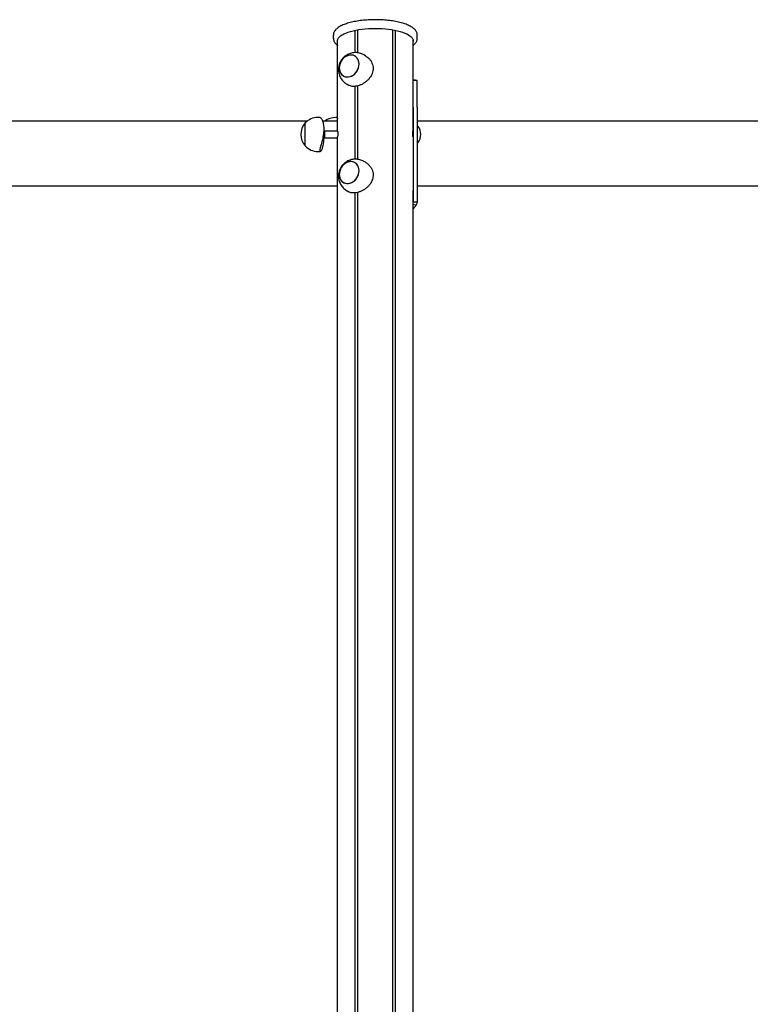
# Model space of a CAD drawing. Units: millimetres. Extents: x -19306 to 22657, y -3111 to 5846.
# Drawn here: x 4998 to 5860, y 1328 to 2489 of the extents above; entities that cross this region are included whole.
import ezdxf

# ---------------------------------------------------------------- set-up
doc = ezdxf.new("R2010")
doc.units = ezdxf.units.MM
doc.header["$LTSCALE"] = 10

msp = doc.modelspace()

# ---------------------------------------------------------------- linework, layer by layer
at = {"color": 7, "linetype": 'Continuous', "lineweight": 25}
for p, q in [((5393.7, 2450.3), (5393.7, 2476.6)), ((5393.8, 2450.3), (5393.8, 2476.6)), ((5396.8, 2450.1), (5396.8, 2477.2)), ((5396.9, 2450.1), (5396.9, 2477.2)), ((5438.1, 193.2), (5438.1, 2477.2)), ((5438.2, 193.2), (5438.2, 2477.2)), ((5441.2, 193.2), (5441.2, 2476.6)), ((5441.4, 193.2), (5441.4, 2476.6)), ((5368, 2471), (5368, 2467.2)), ((5373.1, 2357.8), (5373.1, 2465)), ((5462, 2357.8), (5462, 2465)), ((5467, 2467.2), (5467, 2471)), ((5405.8, 2446.7), (5404, 2447.7)), ((5464.2, 2417.9), (5462, 2418.3)), ((5464.3, 2417.8), (5462, 2418.2)), ((5467, 2417.4), (5462, 2417.4)), ((5462, 2385.9), (5462, 2417.4)), ((5466.7, 2417.4), (5464.3, 2417.8)), ((5467, 2417.4), (5466.7, 2417.4)), ((5467, 2385.9), (5467, 2417.4)), ((5384.3, 2412.9), (5386.2, 2411.8)), ((5393.7, 2324.5), (5393.7, 2410.5)), ((5393.8, 2324.5), (5393.8, 2410.5)), ((5396.8, 2324.3), (5396.8, 2411.1)), ((5396.9, 2324.3), (5396.9, 2411.1)), ((5462, 2385.9), (5462, 2319.8)), ((5467, 2385.9), (5467, 2319.8)), ((5352.5, 2373.8), (5349.8, 2373.8)), ((5373.1, 2373.8), (5370.8, 2373.8)), ((5337, 2369.3), (2847.2, 2369.3)), ((5334.8, 2340.3), (5334.8, 2367.3)), ((5334.8, 2358.2), (5334.8, 2367.3)), ((5334.8, 2340.3), (5334.8, 2358.2)), ((5373.1, 2369.3), (5355.4, 2369.3)), ((7981.4, 2369.3), (5467, 2369.3)), ((5467.4, 2363.7), (5467, 2363.4)), ((5467.6, 2363.8), (5467.5, 2363.8)), ((5357.4, 2357.8), (5357, 2357.4)), ((5357, 2350.3), (5357, 2357.4)), ((5357, 2350.1), (5357, 2350.3)), ((5357, 2350.1), (5357.4, 2349.7)), ((5373.1, 2357.8), (5357.4, 2357.8)), ((5357.4, 2357.8), (5357.4, 2349.9)), ((5357.4, 2349.9), (5357.4, 2349.7)), ((5357.4, 2349.7), (5373.1, 2349.7)), ((5373.1, 193.2), (5373.1, 2350.9)), ((5467, 2344.2), (5467.4, 2343.8)), ((5467.5, 2343.8), (5467.6, 2343.8)), ((5349.8, 2333.8), (5352.5, 2333.8)), ((5405.8, 2320.9), (5404, 2321.9)), ((5462, 2319.8), (5462, 2273.7)), ((5467, 2319.8), (5467, 2273.7)), ((4822.2, 2293.2), (5373.1, 2293.2)), ((5467, 2293.2), (6012.4, 2293.2)), ((5384.3, 2287.1), (5386.2, 2286.1)), ((5393.7, 193.2), (5393.7, 2284.8)), ((5393.8, 193.2), (5393.8, 2284.8)), ((5396.8, 193.2), (5396.8, 2285.4)), ((5396.9, 193.2), (5396.9, 2285.4)), ((5462, 193.2), (5462, 2287.6)), ((5467, 2273.7), (5462, 2273.7)), ((5462, 2273.4), (5462, 2273.7)), ((5465.7, 2270.4), (5462, 2271.1))]:
    msp.add_line(p, q, dxfattribs=at)
at = {"color": 7, "linetype": 'Continuous', "lineweight": 25, "flags": 128}
for points in [[(5373.1, 2463.8), (5373.1, 2465), (5373.4, 2466.3), (5374.1, 2467.6), (5375.2, 2468.9), (5376.6, 2470.1), (5378.3, 2471.2), (5380.4, 2472.4), (5382.7, 2473.4), (5385.4, 2474.4), (5388.2, 2475.3), (5391.4, 2476.1), (5394.7, 2476.8), (5398.2, 2477.4), (5401.9, 2477.9), (5405.7, 2478.3), (5409.6, 2478.6), (5413.5, 2478.8), (5417.5, 2478.9), (5421.5, 2478.8), (5425.5, 2478.6), (5429.4, 2478.3), (5433.2, 2477.9), (5436.8, 2477.4), (5440.3, 2476.8), (5443.7, 2476.1), (5446.8, 2475.3), (5449.7, 2474.4), (5452.3, 2473.4), (5454.7, 2472.4), (5456.7, 2471.2), (5458.4, 2470.1), (5459.8, 2468.9), (5460.9, 2467.6), (5461.6, 2466.3), (5462, 2465), (5462, 2463.8)], [(5385.5, 2447), (5383.6, 2446.2), (5381.8, 2445.2), (5380.1, 2443.8), (5378.6, 2442.2), (5377.3, 2440.4), (5376.3, 2438.4), (5375.6, 2436.3), (5375.1, 2434.2), (5375, 2432.1), (5375.2, 2430), (5375.7, 2428.1), (5376.5, 2426.3), (5377.6, 2424.8), (5378.9, 2423.5), (5380.5, 2422.5), (5382.2, 2421.9), (5384, 2421.6), (5385.9, 2421.6), (5387.8, 2422), (5389.7, 2422.8), (5391.6, 2423.8), (5393.2, 2425.2), (5394.7, 2426.8), (5396, 2428.6), (5397.1, 2430.6), (5397.8, 2432.7), (5398.2, 2434.8), (5398.4, 2436.9), (5398.2, 2439), (5397.7, 2440.9), (5396.9, 2442.7), (5395.8, 2444.2), (5394.4, 2445.5), (5392.9, 2446.5), (5391.2, 2447.1), (5389.3, 2447.4), (5387.4, 2447.4), (5385.5, 2447)], [(5398.4, 2436.7), (5398.2, 2438.8), (5397.7, 2440.7), (5397, 2442.5), (5395.9, 2444.1), (5394.6, 2445.4), (5393.1, 2446.4), (5391.4, 2447.1), (5389.5, 2447.4), (5387.6, 2447.4), (5385.7, 2447), (5383.8, 2446.3), (5382, 2445.3), (5380.3, 2444), (5378.8, 2442.4), (5377.4, 2440.6), (5376.4, 2438.6), (5375.6, 2436.6), (5375.1, 2434.4), (5375, 2432.3), (5375.1, 2430.2), (5375.6, 2428.3), (5376.4, 2426.5), (5377.4, 2424.9), (5378.8, 2423.6), (5380.3, 2422.6), (5382, 2421.9), (5383.8, 2421.6), (5385.7, 2421.6), (5387.6, 2422), (5389.5, 2422.7), (5391.4, 2423.7), (5393.1, 2425), (5394.6, 2426.6), (5395.9, 2428.4), (5397, 2430.4), (5397.7, 2432.4), (5398.2, 2434.6), (5398.4, 2436.7)], [(5387.8, 2296.3), (5389.7, 2297), (5391.6, 2298.1), (5393.2, 2299.4), (5394.7, 2301), (5396, 2302.8), (5397.1, 2304.8), (5397.8, 2306.9), (5398.2, 2309), (5398.4, 2311.2), (5398.2, 2313.2), (5397.7, 2315.2), (5396.9, 2316.9), (5395.8, 2318.5), (5394.4, 2319.8), (5392.9, 2320.7), (5391.2, 2321.4), (5389.3, 2321.7), (5387.4, 2321.6), (5385.5, 2321.2), (5383.6, 2320.5), (5381.8, 2319.4), (5380.1, 2318.1), (5378.6, 2316.5), (5377.3, 2314.7), (5376.3, 2312.7), (5375.6, 2310.6), (5375.1, 2308.5), (5375, 2306.3), (5375.2, 2304.3), (5375.7, 2302.3), (5376.5, 2300.6), (5377.6, 2299), (5378.9, 2297.7), (5380.5, 2296.8), (5382.2, 2296.1), (5384, 2295.8), (5385.9, 2295.9), (5387.8, 2296.3)], [(5375, 2306.6), (5375.1, 2304.5), (5375.6, 2302.5), (5376.4, 2300.7), (5377.4, 2299.2), (5378.8, 2297.9), (5380.3, 2296.9), (5382, 2296.2), (5383.8, 2295.8), (5385.7, 2295.8), (5387.6, 2296.2), (5389.5, 2296.9), (5391.4, 2297.9), (5393.1, 2299.3), (5394.6, 2300.8), (5395.9, 2302.6), (5397, 2304.6), (5397.7, 2306.7), (5398.2, 2308.8), (5398.4, 2310.9), (5398.2, 2313), (5397.7, 2315), (5397, 2316.8), (5395.9, 2318.3), (5394.6, 2319.6), (5393.1, 2320.6), (5391.4, 2321.3), (5389.5, 2321.7), (5387.6, 2321.7), (5385.7, 2321.3), (5383.8, 2320.6), (5382, 2319.6), (5380.3, 2318.2), (5378.8, 2316.7), (5377.4, 2314.9), (5376.4, 2312.9), (5375.6, 2310.8), (5375.1, 2308.7), (5375, 2306.6)]]:
    msp.add_lwpolyline(points, dxfattribs=at)
at = {"color": 7, "linetype": 'Continuous', "lineweight": 25}
for centre, radius, start, end in [((5462.2, 2407.3), 10.8, 71.2995, 79.3438), ((5349.8, 2353.2), 20.6, 90, 136.8574), ((5370.8, 2353.2), 20.6, 90, 128.4688), ((5350.5, 2353.8), 20.7, 139.3537, 220.6463), ((5467.5, 2363.6), 0.2, 90, 135), ((5467.6, 2363.6), 0.2, 38.2325, 90), ((5455.2, 2353.8), 16, 321.7675, 38.2325), ((5461.9, 2358), 0.2, 292.1634, 305.2644), ((5461.9, 2349.5), 0.2, 54.7356, 67.8366), ((5349.8, 2354.3), 20.6, 223.1426, 270), ((5467.5, 2344), 0.2, 225, 270), ((5467.6, 2344), 0.2, 270, 321.7675), ((5432.2, 2293.8), 40.9, 316.7668, 325)]:
    msp.add_arc(centre, radius, start, end, dxfattribs=at)
for points, knots in [([(5467, 2471), (5467, 2471.5), (5467, 2472.5), (5466.5, 2473.9), (5465.8, 2475.4), (5464.8, 2476.8), (5463.5, 2478.2), (5461.9, 2479.6), (5459.9, 2480.8), (5457.7, 2482.1), (5455.2, 2483.2), (5452.5, 2484.2), (5449.6, 2485.1), (5446.4, 2486), (5443.2, 2486.7), (5439.7, 2487.4), (5436.1, 2487.9), (5432.5, 2488.4), (5428.7, 2488.7), (5424.8, 2489), (5420.9, 2489.1), (5417, 2489.2), (5413.1, 2489.1), (5409.2, 2488.9), (5405.4, 2488.6), (5401.7, 2488.3), (5398, 2487.8), (5394.5, 2487.2), (5391.1, 2486.5), (5387.9, 2485.8), (5384.8, 2484.9), (5382, 2484), (5379.3, 2482.9), (5376.9, 2481.8), (5374.7, 2480.6), (5372.8, 2479.3), (5371.1, 2477.8), (5369.8, 2476.3), (5368.9, 2474.8), (5368.3, 2473.3), (5368, 2472), (5368.1, 2471.2), (5368.1, 2471)], [0, 0, 0, 0, 0.018658, 0.040197, 0.062169, 0.085203, 0.10967, 0.135506, 0.162213, 0.189194, 0.21604, 0.242679, 0.269122, 0.295403, 0.321555, 0.347607, 0.373583, 0.399501, 0.425376, 0.451221, 0.477046, 0.50286, 0.528671, 0.554487, 0.580313, 0.60616, 0.632037, 0.657956, 0.683931, 0.709979, 0.736122, 0.762388, 0.788811, 0.815431, 0.842288, 0.869396, 0.896653, 0.923546, 0.946178, 0.967592, 0.990417, 1, 1, 1, 1]), ([(5368, 2467.2), (5368, 2467.1), (5368, 2467), (5368, 2466.8), (5368.1, 2466.7)], [0, 0, 0, 0, 0.349989, 1, 1, 1, 1]), ([(5368.1, 2467.2), (5368.1, 2466.9), (5368, 2466), (5368.4, 2464.7), (5369, 2463.2), (5369.9, 2461.8), (5371.2, 2460.4), (5372.2, 2459.4), (5372.9, 2458.9), (5373.1, 2458.8)], [0, 0, 0, 0, 0.0891954, 0.2518176, 0.4161364, 0.5872372, 0.7686188, 0.9608666, 1, 1, 1, 1]), ([(5462, 2458.8), (5462.3, 2459.1), (5463.2, 2459.8), (5464.4, 2461), (5465.6, 2462.4), (5466.4, 2463.9), (5466.8, 2465.4), (5467.1, 2466.5), (5467, 2467.1), (5467, 2467.2)], [0, 0, 0, 0, 0.104696, 0.309039, 0.486348, 0.653173, 0.811835, 0.980634, 1, 1, 1, 1]), ([(5404, 2447.7), (5403.5, 2447.9), (5402.3, 2448.6), (5400.2, 2449.4), (5397.8, 2450), (5395.4, 2450.3), (5392.9, 2450.3), (5390.5, 2450), (5388.2, 2449.5), (5385.9, 2448.6), (5383.8, 2447.5), (5381.8, 2446.2), (5380, 2444.6), (5378.4, 2442.8), (5376.9, 2440.7), (5375.8, 2438.5), (5374.9, 2436.1), (5374.3, 2433.6), (5374.1, 2431), (5374.1, 2428.5), (5374.5, 2425.9), (5375.3, 2423.5), (5376.3, 2421), (5377.7, 2418.8), (5379.4, 2416.7), (5381.2, 2415), (5382.9, 2413.7), (5384, 2413.1), (5384.4, 2412.9)], [0, 0, 0, 0, 0.025467, 0.065322, 0.104771, 0.143845, 0.182583, 0.221036, 0.259269, 0.297359, 0.3354, 0.373502, 0.411794, 0.45041, 0.489486, 0.529134, 0.569423, 0.610348, 0.651837, 0.693749, 0.731511, 0.773598, 0.815714, 0.857604, 0.899167, 0.940342, 0.981098, 1, 1, 1, 1]), ([(5405.8, 2446.6), (5406, 2446.5), (5407.1, 2446), (5409, 2444.5), (5411.2, 2442.2), (5413, 2439.5), (5414.3, 2436.4), (5414.9, 2433.7), (5415, 2432.1), (5415, 2431.6)], [0, 0, 0, 0, 0.039165, 0.205299, 0.380258, 0.560212, 0.735371, 0.9167, 1, 1, 1, 1]), ([(5415, 2431.6), (5414.9, 2430.6), (5414.8, 2428.6), (5414, 2425.7), (5412.6, 2422.9), (5410.9, 2420.3), (5408.6, 2417.8), (5406, 2415.6), (5403.1, 2413.6), (5400.1, 2412.1), (5397, 2411.1), (5394.2, 2410.5), (5391.5, 2410.4), (5389.2, 2410.6), (5387.4, 2411.2), (5386.5, 2411.7), (5386.2, 2411.9)], [0, 0, 0, 0, 0.071096, 0.144418, 0.215474, 0.288357, 0.364097, 0.441816, 0.521234, 0.603237, 0.677865, 0.754998, 0.824523, 0.896016, 0.966729, 1, 1, 1, 1]), ([(5352.5, 2373.8), (5352.7, 2373.7), (5353, 2373.6), (5353.7, 2372.9), (5354.4, 2371.7), (5355.2, 2369.9), (5355.9, 2367.7), (5356.5, 2364.9), (5356.7, 2362.4), (5356.8, 2360.8), (5356.8, 2360.3)], [0, 0, 0, 0, 0.123199, 0.249768, 0.379487, 0.516098, 0.656608, 0.793374, 0.934958, 1, 1, 1, 1]), ([(5373.1, 2373.1), (5373, 2373), (5373, 2372.8), (5373, 2372.3), (5373.1, 2372.2)], [0, 0, 0, 0, 0.707798, 1, 1, 1, 1]), ([(5356.8, 2360.3), (5356.7, 2359.3), (5356.7, 2357.2), (5356.3, 2354.1), (5355.8, 2350.9), (5355.1, 2347.9), (5354.3, 2344.8), (5353.5, 2342), (5352.8, 2339.4), (5352.3, 2337.2), (5352, 2335.5), (5352, 2334.4), (5352.2, 2333.8), (5352.6, 2333.7), (5353.2, 2334.1), (5353.9, 2334.9), (5354.7, 2336.3), (5355.4, 2338.2), (5356.1, 2340.7), (5356.6, 2343.4), (5356.8, 2346.5), (5356.7, 2349.6), (5356.5, 2352), (5356.3, 2353.4), (5356.2, 2353.7)], [0, 0, 0, 0, 0.044509, 0.090411, 0.134895, 0.180523, 0.22794, 0.276596, 0.326314, 0.377652, 0.424372, 0.47266, 0.516186, 0.560943, 0.605213, 0.650588, 0.698385, 0.747451, 0.797147, 0.8485, 0.894582, 0.942245, 0.984805, 1, 1, 1, 1]), ([(5373.1, 2357.8), (5373.1, 2357.7), (5373.1, 2357.5), (5373.2, 2356.6), (5373.2, 2355.4), (5373.2, 2354.1), (5373.2, 2352.7), (5373.1, 2351.6), (5373.1, 2351.1), (5373.1, 2350.9)], [0, 0, 0, 0, 0.15451, 0.309018, 0.463449, 0.617299, 0.770946, 0.925083, 1, 1, 1, 1]), ([(5462, 2350.9), (5462, 2351.3), (5461.9, 2352), (5461.9, 2353.4), (5461.8, 2354.8), (5461.8, 2356.1), (5461.9, 2357.1), (5461.9, 2357.6), (5462, 2357.8), (5462, 2357.8)], [0, 0, 0, 0, 0.15451, 0.309018, 0.463449, 0.617299, 0.770946, 0.925083, 1, 1, 1, 1]), ([(5404, 2321.9), (5403.6, 2322.1), (5402.5, 2322.8), (5400.5, 2323.5), (5398.1, 2324.2), (5395.6, 2324.5), (5393.2, 2324.6), (5390.8, 2324.3), (5388.4, 2323.8), (5386.2, 2323), (5384, 2321.9), (5382, 2320.6), (5380.2, 2319), (5378.5, 2317.2), (5377.1, 2315.2), (5375.9, 2313), (5375, 2310.6), (5374.4, 2308.1), (5374.1, 2306.1), (5374.1, 2304.9), (5374.1, 2304.6)], [0, 0, 0, 0, 0.032338, 0.092567, 0.15218, 0.21122, 0.269747, 0.327835, 0.385579, 0.443093, 0.500517, 0.558015, 0.615777, 0.674007, 0.73291, 0.792661, 0.853373, 0.915051, 0.977597, 1, 1, 1, 1]), ([(5405.8, 2320.9), (5406.3, 2320.6), (5407.6, 2319.9), (5409.7, 2318.1), (5411.8, 2315.7), (5413.5, 2312.8), (5414.6, 2309.7), (5415.1, 2306.5), (5414.9, 2303.5), (5414.2, 2300.6), (5413, 2297.9), (5411.4, 2295.2), (5409.4, 2292.8), (5406.9, 2290.5), (5404, 2288.4), (5401, 2286.8), (5397.9, 2285.6), (5395, 2284.9), (5392.3, 2284.6), (5389.8, 2284.8), (5387.8, 2285.2), (5386.7, 2285.8), (5386.2, 2286.1)], [0, 0, 0, 0, 0.027099, 0.079866, 0.134036, 0.1889, 0.245594, 0.296468, 0.349089, 0.396074, 0.444316, 0.493502, 0.543874, 0.597766, 0.653181, 0.707433, 0.76353, 0.813528, 0.865124, 0.91294, 0.962031, 1, 1, 1, 1]), ([(5374.1, 2304.6), (5374.1, 2303.9), (5374.2, 2302.2), (5374.6, 2299.8), (5375.4, 2297.4), (5376.5, 2295), (5377.9, 2292.8), (5379.5, 2290.8), (5381.4, 2289), (5383.1, 2287.8), (5384.1, 2287.3), (5384.4, 2287.1)], [0, 0, 0, 0, 0.107097, 0.231375, 0.34323, 0.467407, 0.591229, 0.714071, 0.835752, 0.956183, 1, 1, 1, 1]), ([(5465.7, 2270.4), (5466.1, 2270.9), (5466.8, 2272), (5467, 2273.1), (5467, 2273.7)], [0, 0, 0, 0, 0.483306, 1, 1, 1, 1])]:
    msp.add_open_spline(points, degree=3, knots=knots, dxfattribs=at)

doc.saveas('drawing.dxf')
